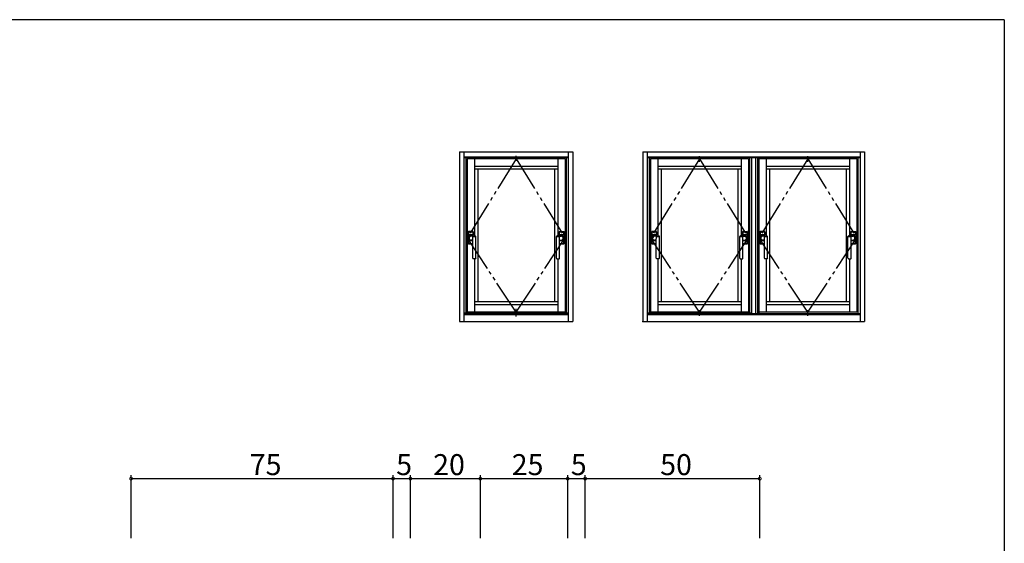
# Model space of a CAD drawing. Extents: x 0 to 793, y 0 to 564.
# Drawn here: x 491 to 773, y 412 to 561 of the extents above; entities that cross this region are included whole.
import ezdxf

# ---------------------------------------------------------------- set-up
doc = ezdxf.new("R2010")
doc.units = 0
doc.linetypes.add('YCENTER_1', pattern=[13, 10, -1, 1, -1])
doc.linetypes.add('YDIVIDE_1', pattern=[15, 10, -1, 1, -1, 1, -1])
for name, color, linetype in [('YKK_A1', 4, 'CONTINUOUS'), ('YKK_D', 6, 'CONTINUOUS'), ('YKK_ZWAK', 7, 'CONTINUOUS')]:
    doc.layers.add(name, color=color, linetype=linetype)
doc.styles.get("Standard").update_dxf_attribs({"font": 'ROMANS.SHX', "bigfont": 'EXTFONT.SHX'})

# ---------------------------------------------------------------- blocks, each defined once
blk = doc.blocks.new('A201')
at = {"layer": 'YKK_ZWAK', "color": 254, "linetype": 'Continuous'}
for q in [(21, 410), (571, 35)]:
    blk.add_line((571, 410), q, dxfattribs=at)

msp = doc.modelspace()

# ---------------------------------------------------------------- linework, layer by layer
at = {"layer": 'YKK_A1', "linetype": 'ByBlock', "lineweight": -2}
for p, q in [((616.8, 523.61), (649.3, 523.61)), ((616.8, 523.61), (616.8, 475.11)), ((618.05, 523.61), (618.05, 475.11)), ((648.05, 522.11), (618.05, 522.11)), ((648.05, 521.91), (618.05, 521.91)), ((618.65, 521.91), (618.65, 477.41)), ((647.05, 521.61), (619.05, 521.61)), ((619.05, 521.61), (619.05, 477.71)), ((621.15, 521.61), (621.15, 499.57)), ((644.95, 521.61), (644.95, 499.57)), ((647.05, 521.61), (647.05, 477.71)), ((647.35, 521.91), (647.35, 477.41)), ((648.05, 475.11), (648.05, 523.61)), ((649.3, 523.61), (649.3, 475.11)), ((669.3, 523.61), (732.8, 523.61)), ((669.3, 523.61), (669.3, 475.11)), ((670.55, 523.61), (670.55, 475.11)), ((731.55, 522.11), (670.55, 522.11)), ((731.55, 521.91), (670.55, 521.91)), ((671.15, 521.91), (671.15, 477.41)), ((699.55, 521.61), (671.55, 521.61)), ((671.55, 521.61), (671.55, 477.71)), ((673.65, 521.61), (673.65, 499.57)), ((685.55, 520.74), (685.55, 522.36)), ((697.45, 521.61), (697.45, 499.57)), ((699.55, 521.61), (699.55, 477.71)), ((699.85, 521.91), (699.85, 477.41)), ((700.55, 477.33), (700.55, 521.91)), ((701.55, 521.91), (701.55, 477.33)), ((702.15, 521.91), (702.15, 477.33)), ((702.55, 521.91), (702.55, 477.33)), ((730.55, 521.61), (702.55, 521.61)), ((702.55, 521.61), (702.55, 477.71)), ((704.65, 521.61), (704.65, 499.57)), ((716.55, 520.74), (716.55, 522.36)), ((728.45, 521.61), (728.45, 499.57)), ((730.55, 521.61), (730.55, 477.71)), ((730.85, 521.91), (730.85, 477.33)), ((731.55, 523.61), (731.55, 475.11)), ((732.8, 523.61), (732.8, 475.11)), ((621.15, 519.51), (644.95, 519.51)), ((673.65, 519.51), (697.45, 519.51)), ((704.65, 519.51), (728.45, 519.51)), ((644.95, 518.61), (621.15, 518.61)), ((622.05, 518.61), (622.05, 480.71)), ((644.05, 518.61), (644.05, 480.71)), ((697.45, 518.61), (673.65, 518.61)), ((674.55, 518.61), (674.55, 480.71)), ((696.55, 518.61), (696.55, 480.71)), ((728.45, 518.61), (704.65, 518.61)), ((705.55, 518.61), (705.55, 480.71)), ((727.55, 518.61), (727.55, 480.71)), ((619.35, 500.74), (619.35, 497.34)), ((619.39, 500.71), (619.39, 499.84)), ((619.39, 499.84), (620.71, 499.84)), ((620.7, 500.79), (619.4, 500.79)), ((619.4, 499.84), (619.4, 500.71)), ((620.71, 499.84), (619.4, 499.84)), ((620.66, 500.76), (619.44, 500.76)), ((619.45, 500.76), (619.85, 500.76)), ((619.85, 500.75), (619.85, 500.76)), ((619.85, 500.75), (620.25, 500.75)), ((620.06, 499.64), (620.05, 499.64)), ((620.07, 499.64), (620.06, 499.64)), ((620.07, 499.64), (620.09, 499.64)), ((620.09, 499.64), (620.94, 499.59)), ((620.69, 499.43), (620.13, 499.44)), ((620.25, 500.76), (620.25, 500.75)), ((620.25, 500.76), (620.66, 500.76)), ((620.64, 498.17), (620.69, 499.43)), ((620.71, 499.84), (620.71, 500.71)), ((620.71, 500.71), (620.71, 499.84)), ((620.75, 499.61), (620.75, 500.74)), ((621.55, 493.16), (621.55, 499.41)), ((644.55, 493.16), (644.55, 499.41)), ((646.01, 499.64), (645.16, 499.59)), ((645.35, 499.61), (645.35, 500.74)), ((645.39, 499.84), (645.39, 500.71)), ((646.71, 499.84), (645.39, 499.84)), ((645.4, 500.79), (646.7, 500.79)), ((645.4, 500.71), (645.4, 499.84)), ((645.4, 499.84), (646.71, 499.84)), ((645.41, 499.43), (645.97, 499.44)), ((645.46, 498.17), (645.41, 499.43)), ((645.44, 500.76), (646.66, 500.76)), ((645.85, 500.76), (645.45, 500.76)), ((645.85, 500.76), (645.85, 500.75)), ((646.25, 500.75), (645.85, 500.75)), ((646.03, 499.64), (646.01, 499.64)), ((646.03, 499.64), (646.04, 499.64)), ((646.04, 499.64), (646.05, 499.64)), ((646.25, 500.75), (646.25, 500.76)), ((646.66, 500.76), (646.25, 500.76)), ((646.71, 500.71), (646.71, 499.84)), ((646.71, 499.84), (646.71, 500.71)), ((646.75, 500.74), (646.75, 497.34)), ((671.85, 500.74), (671.85, 497.34)), ((671.89, 500.71), (671.89, 499.84)), ((671.89, 499.84), (673.21, 499.84)), ((673.2, 500.79), (671.9, 500.79)), ((671.9, 499.84), (671.9, 500.71)), ((673.21, 499.84), (671.9, 499.84)), ((673.16, 500.76), (671.94, 500.76)), ((671.95, 500.76), (672.35, 500.76)), ((672.35, 500.75), (672.35, 500.76)), ((672.35, 500.75), (672.75, 500.75)), ((672.56, 499.64), (672.55, 499.64)), ((672.57, 499.64), (672.56, 499.64)), ((672.57, 499.64), (672.59, 499.64)), ((672.59, 499.64), (673.44, 499.59)), ((673.19, 499.43), (672.63, 499.44)), ((672.75, 500.76), (672.75, 500.75)), ((672.75, 500.76), (673.16, 500.76)), ((673.14, 498.17), (673.19, 499.43)), ((673.21, 499.84), (673.21, 500.71)), ((673.21, 500.71), (673.21, 499.84)), ((673.25, 499.61), (673.25, 500.74)), ((674.05, 493.16), (674.05, 499.41)), ((697.05, 493.16), (697.05, 499.41)), ((698.51, 499.64), (697.66, 499.59)), ((697.85, 499.61), (697.85, 500.74)), ((697.89, 499.84), (697.89, 500.71)), ((699.21, 499.84), (697.89, 499.84)), ((697.9, 500.79), (699.2, 500.79)), ((697.9, 500.71), (697.9, 499.84)), ((697.9, 499.84), (699.21, 499.84)), ((697.91, 499.43), (698.47, 499.44)), ((697.96, 498.17), (697.91, 499.43)), ((697.94, 500.76), (699.16, 500.76)), ((698.35, 500.76), (697.95, 500.76)), ((698.35, 500.76), (698.35, 500.75)), ((698.75, 500.75), (698.35, 500.75)), ((698.53, 499.64), (698.51, 499.64)), ((698.53, 499.64), (698.54, 499.64)), ((698.54, 499.64), (698.55, 499.64)), ((698.75, 500.75), (698.75, 500.76)), ((699.16, 500.76), (698.75, 500.76)), ((699.21, 500.71), (699.21, 499.84)), ((699.21, 499.84), (699.21, 500.71)), ((699.25, 500.74), (699.25, 497.34)), ((702.85, 500.74), (702.85, 497.34)), ((702.89, 500.71), (702.89, 499.84)), ((702.89, 499.84), (704.21, 499.84)), ((704.2, 500.79), (702.9, 500.79)), ((702.9, 499.84), (702.9, 500.71)), ((704.21, 499.84), (702.9, 499.84)), ((704.16, 500.76), (702.94, 500.76)), ((702.95, 500.76), (703.35, 500.76)), ((703.56, 499.64), (703.55, 499.64)), ((703.57, 499.64), (703.56, 499.64)), ((703.57, 499.64), (703.59, 499.64)), ((703.59, 499.64), (704.44, 499.59)), ((704.19, 499.43), (703.63, 499.44)), ((703.75, 500.76), (704.16, 500.76)), ((704.14, 498.17), (704.19, 499.43)), ((704.21, 499.84), (704.21, 500.71)), ((704.21, 500.71), (704.21, 499.84)), ((704.25, 499.61), (704.25, 500.74)), ((705.05, 493.16), (705.05, 499.41)), ((728.05, 493.16), (728.05, 499.41)), ((729.51, 499.64), (728.66, 499.59)), ((728.85, 499.61), (728.85, 500.74)), ((728.89, 499.84), (728.89, 500.71)), ((730.21, 499.84), (728.89, 499.84)), ((728.9, 500.79), (730.2, 500.79)), ((728.9, 500.71), (728.9, 499.84)), ((728.9, 499.84), (730.21, 499.84)), ((728.91, 499.43), (729.47, 499.44)), ((728.96, 498.17), (728.91, 499.43)), ((728.94, 500.76), (730.16, 500.76)), ((729.35, 500.76), (728.95, 500.76)), ((729.53, 499.64), (729.51, 499.64)), ((729.53, 499.64), (729.54, 499.64)), ((729.54, 499.64), (729.55, 499.64)), ((730.16, 500.76), (729.75, 500.76)), ((730.21, 500.71), (730.21, 499.84)), ((730.21, 499.84), (730.21, 500.71)), ((730.25, 500.74), (730.25, 497.34)), ((619.39, 498.24), (620.62, 498.24)), ((619.39, 497.37), (619.39, 498.24)), ((620.62, 498.24), (619.4, 498.24)), ((619.4, 498.24), (619.4, 497.37)), ((620.65, 497.29), (619.4, 497.29)), ((620.65, 497.32), (619.44, 497.32)), ((619.45, 497.32), (619.85, 497.32)), ((619.85, 497.33), (620.25, 497.33)), ((619.85, 497.33), (619.85, 497.32)), ((620.43, 498.35), (620.12, 498.35)), ((620.25, 497.32), (620.25, 497.33)), ((620.25, 497.32), (620.65, 497.32)), ((620.65, 493.16), (620.65, 498.12)), ((645.45, 493.16), (645.45, 498.12)), ((645.45, 497.32), (646.66, 497.32)), ((645.85, 497.32), (645.45, 497.32)), ((645.45, 497.29), (646.7, 497.29)), ((646.71, 498.24), (645.48, 498.24)), ((645.48, 498.24), (646.71, 498.24)), ((645.67, 498.35), (645.98, 498.35)), ((645.85, 497.32), (645.85, 497.33)), ((646.25, 497.33), (645.85, 497.33)), ((646.25, 497.33), (646.25, 497.32)), ((646.66, 497.32), (646.25, 497.32)), ((646.71, 497.37), (646.71, 498.24)), ((646.71, 498.24), (646.71, 497.37)), ((671.89, 498.24), (673.12, 498.24)), ((671.89, 497.37), (671.89, 498.24)), ((673.12, 498.24), (671.9, 498.24)), ((671.9, 498.24), (671.9, 497.37)), ((673.15, 497.29), (671.9, 497.29)), ((673.15, 497.32), (671.94, 497.32)), ((671.95, 497.32), (672.35, 497.32)), ((672.35, 497.33), (672.75, 497.33)), ((672.35, 497.33), (672.35, 497.32)), ((672.93, 498.35), (672.62, 498.35)), ((672.75, 497.32), (672.75, 497.33)), ((672.75, 497.32), (673.15, 497.32)), ((673.15, 493.16), (673.15, 498.12)), ((697.95, 493.16), (697.95, 498.12)), ((697.95, 497.32), (699.16, 497.32)), ((698.35, 497.32), (697.95, 497.32)), ((697.95, 497.29), (699.2, 497.29)), ((699.21, 498.24), (697.98, 498.24)), ((697.98, 498.24), (699.21, 498.24)), ((698.17, 498.35), (698.48, 498.35)), ((698.35, 497.32), (698.35, 497.33)), ((698.75, 497.33), (698.35, 497.33)), ((698.75, 497.33), (698.75, 497.32)), ((699.16, 497.32), (698.75, 497.32)), ((699.21, 497.37), (699.21, 498.24)), ((699.21, 498.24), (699.21, 497.37)), ((702.89, 498.24), (704.12, 498.24)), ((702.89, 497.37), (702.89, 498.24)), ((704.12, 498.24), (702.9, 498.24)), ((702.9, 498.24), (702.9, 497.37)), ((704.15, 497.29), (702.9, 497.29)), ((704.15, 497.32), (702.94, 497.32)), ((702.95, 497.32), (703.35, 497.32)), ((703.35, 497.33), (703.75, 497.33)), ((703.93, 498.35), (703.62, 498.35)), ((703.75, 497.32), (703.75, 497.33)), ((703.75, 497.32), (704.15, 497.32)), ((704.15, 493.16), (704.15, 498.12)), ((728.95, 493.16), (728.95, 498.12)), ((728.95, 497.32), (730.16, 497.32)), ((729.35, 497.32), (728.95, 497.32)), ((728.95, 497.29), (730.2, 497.29)), ((728.98, 498.24), (730.21, 498.24)), ((729.17, 498.35), (729.48, 498.35)), ((729.35, 497.32), (729.35, 497.33)), ((729.75, 497.33), (729.35, 497.33)), ((729.75, 497.33), (729.75, 497.32)), ((730.16, 497.32), (729.75, 497.32)), ((730.21, 497.37), (730.21, 498.24)), ((730.21, 498.24), (730.21, 497.37)), ((621.43, 493.04), (620.78, 493.04)), ((621.15, 493.04), (621.15, 477.71)), ((644.68, 493.04), (645.33, 493.04)), ((644.95, 493.04), (644.95, 477.71)), ((673.93, 493.04), (673.28, 493.04)), ((673.65, 493.04), (673.65, 477.71)), ((697.18, 493.04), (697.83, 493.04)), ((697.45, 493.04), (697.45, 477.71)), ((704.93, 493.04), (704.28, 493.04)), ((704.65, 493.04), (704.65, 477.71)), ((728.18, 493.04), (728.83, 493.04)), ((728.45, 493.04), (728.45, 477.71)), ((644.95, 480.71), (621.15, 480.71)), ((644.95, 479.81), (621.15, 479.81)), ((697.45, 480.71), (673.65, 480.71)), ((697.45, 479.81), (673.65, 479.81)), ((728.45, 480.71), (704.65, 480.71)), ((728.45, 479.81), (704.65, 479.81)), ((648.05, 477.41), (618.05, 477.41)), ((618.05, 477.33), (648.05, 477.33)), ((618.05, 477.11), (648.05, 477.11)), ((647.05, 477.71), (619.05, 477.71)), ((700.55, 477.41), (670.55, 477.41)), ((670.55, 477.33), (731.55, 477.33)), ((670.55, 477.11), (731.55, 477.11)), ((699.55, 477.71), (671.55, 477.71)), ((685.55, 476.69), (685.55, 478.35)), ((730.55, 477.71), (702.55, 477.71)), ((716.55, 476.69), (716.55, 478.35)), ((616.8, 475.11), (649.3, 475.11)), ((669.3, 475.11), (732.8, 475.11))]:
    msp.add_line(p, q, dxfattribs=at)
at = {"layer": 'YKK_A1', "linetype": 'YDIVIDE_1', "lineweight": -2}
for p, q in [((633.05, 521.61), (619.05, 498.96)), ((633.05, 521.61), (647.05, 498.96)), ((685.55, 521.61), (671.55, 498.96)), ((685.55, 521.61), (699.55, 498.96)), ((716.55, 521.61), (702.55, 498.96)), ((716.55, 521.61), (730.55, 498.96)), ((633.05, 477.71), (619.05, 498.96)), ((633.05, 477.71), (647.05, 498.96)), ((685.55, 477.71), (671.55, 498.96)), ((685.55, 477.71), (699.55, 498.96)), ((716.55, 477.71), (702.55, 498.96)), ((716.55, 477.71), (730.55, 498.96))]:
    msp.add_line(p, q, dxfattribs=at)
at = {"layer": 'YKK_A1', "linetype": 'YCENTER_1', "lineweight": -2}
for p, q in [((633.05, 521.02), (633.05, 522.42)), ((633.05, 476.54), (633.05, 478.68))]:
    msp.add_line(p, q, dxfattribs=at)
at = {"layer": 'YKK_A1', "linetype": 'ByBlock', "lineweight": -2, "extrusion": (0, 0, -1), "flags": 128}
for points in [[(-620.94, 499.59), (-621.07, 499.58), (-621.19, 499.56), (-621.28, 499.54)], [(-621.28, 499.54), (-621.42, 499.5), (-621.52, 499.45)], [(-673.44, 499.59), (-673.57, 499.58), (-673.69, 499.56), (-673.78, 499.54)], [(-673.78, 499.54), (-673.92, 499.5), (-674.02, 499.45)], [(-704.78, 499.54), (-704.92, 499.5), (-705.02, 499.45)]]:
    msp.add_lwpolyline(points, dxfattribs=at)
at = {"layer": 'YKK_A1', "linetype": 'ByBlock', "lineweight": -2, "flags": 128}
for points in [[(644.82, 499.54), (644.68, 499.5), (644.58, 499.45)], [(645.16, 499.59), (645.03, 499.58), (644.91, 499.56), (644.82, 499.54)], [(697.32, 499.54), (697.18, 499.5), (697.08, 499.45)], [(697.66, 499.59), (697.53, 499.58), (697.41, 499.56), (697.32, 499.54)], [(728.32, 499.54), (728.18, 499.5), (728.08, 499.45)], [(728.66, 499.59), (728.53, 499.58), (728.41, 499.56), (728.32, 499.54)]]:
    msp.add_lwpolyline(points, dxfattribs=at)
at = {"layer": 'YKK_A1', "linetype": 'ByBlock', "lineweight": -2}
for centre, radius, start, end in [((619.4, 500.74), 0.05, 90, 180), ((619.44, 500.71), 0.05, 90, 180), ((619.45, 500.71), 0.05, 90, 180), ((620.05, 499.04), 0.6, 90, 233.0149), ((620.12, 498.89), 0.55, 88.9457, 215.9378), ((620.66, 500.71), 0.05, 0, 90), ((620.66, 500.71), 0.05, 0, 90), ((621.1, 514.77), 15.39, 268.4546, 271.6754), ((620.7, 500.74), 0.05, 0, 90), ((621.5, 499.41), 0.05, 360, 63.3776), ((644.6, 499.41), 0.05, 116.6224, 180), ((645, 514.77), 15.39, 268.3246, 271.5454), ((645.4, 500.74), 0.05, 90, 180), ((645.44, 500.71), 0.05, 90, 180), ((645.45, 500.71), 0.05, 90, 180), ((645.98, 498.89), 0.55, 324.0622, 91.0543), ((646.05, 499.04), 0.6, 306.9851, 90), ((646.66, 500.71), 0.05, 0, 90), ((646.66, 500.71), 0.05, 0, 90), ((646.7, 500.74), 0.05, 0, 90), ((671.9, 500.74), 0.05, 90, 180), ((671.94, 500.71), 0.05, 90, 180), ((671.95, 500.71), 0.05, 90, 180), ((672.55, 499.04), 0.6, 90, 233.0149), ((672.62, 498.89), 0.55, 88.9457, 215.9378), ((673.16, 500.71), 0.05, 0, 90), ((673.16, 500.71), 0.05, 0, 90), ((673.6, 514.77), 15.39, 268.4546, 271.6754), ((673.2, 500.74), 0.05, 0, 90), ((674, 499.41), 0.05, 360, 63.3776), ((697.1, 499.41), 0.05, 116.6224, 180), ((697.5, 514.77), 15.39, 268.3246, 271.5454), ((697.9, 500.74), 0.05, 90, 180), ((697.94, 500.71), 0.05, 90, 180), ((697.95, 500.71), 0.05, 90, 180), ((698.48, 498.89), 0.55, 324.0622, 91.0543), ((698.55, 499.04), 0.6, 306.9851, 90), ((699.16, 500.71), 0.05, 0, 90), ((699.16, 500.71), 0.05, 0, 90), ((699.2, 500.74), 0.05, 0, 90), ((702.9, 500.74), 0.05, 90, 180), ((702.94, 500.71), 0.05, 90, 180), ((702.95, 500.71), 0.05, 90, 180), ((703.55, 499.04), 0.6, 90, 233.0149), ((703.62, 498.89), 0.55, 88.9457, 215.9378), ((704.16, 500.71), 0.05, 0, 90), ((704.16, 500.71), 0.05, 0, 90), ((704.6, 514.77), 15.39, 268.4546, 271.6754), ((704.2, 500.74), 0.05, 0, 90), ((705, 499.41), 0.05, 360, 63.3776), ((728.1, 499.41), 0.05, 116.6224, 180), ((728.5, 514.77), 15.39, 268.3246, 271.5454), ((728.9, 500.74), 0.05, 90, 180), ((728.94, 500.71), 0.05, 90, 180), ((728.95, 500.71), 0.05, 90, 180), ((729.48, 498.89), 0.55, 324.0622, 91.0543), ((729.55, 499.04), 0.6, 306.9851, 90), ((730.16, 500.71), 0.05, 0, 90), ((730.16, 500.71), 0.05, 0, 90), ((730.2, 500.74), 0.05, 0, 90), ((619.4, 497.34), 0.05, 180, 270), ((619.44, 497.37), 0.05, 180, 270), ((619.45, 497.37), 0.05, 180, 270), ((620.12, 498.9), 0.55, 218.3561, 269.5377), ((620.43, 498.12), 0.225, 0, 89.2715), ((645.68, 498.12), 0.225, 90.7285, 180), ((645.98, 498.9), 0.55, 270.4623, 321.6439), ((646.66, 497.37), 0.05, 270, 0), ((646.66, 497.37), 0.05, 270, 0), ((646.7, 497.34), 0.05, 270, 0), ((671.9, 497.34), 0.05, 180, 270), ((671.94, 497.37), 0.05, 180, 270), ((671.95, 497.37), 0.05, 180, 270), ((672.62, 498.9), 0.55, 218.3561, 269.5377), ((672.93, 498.12), 0.225, 0, 89.2715), ((698.18, 498.12), 0.225, 90.7285, 180), ((698.48, 498.9), 0.55, 270.4623, 321.6439), ((699.16, 497.37), 0.05, 270, 0), ((699.16, 497.37), 0.05, 270, 0), ((699.2, 497.34), 0.05, 270, 0), ((702.9, 497.34), 0.05, 180, 270), ((702.94, 497.37), 0.05, 180, 270), ((702.95, 497.37), 0.05, 180, 270), ((703.62, 498.9), 0.55, 218.3561, 269.5377), ((703.93, 498.12), 0.225, 0, 89.2715), ((729.18, 498.12), 0.225, 90.7285, 180), ((729.48, 498.9), 0.55, 270.4623, 321.6439), ((730.16, 497.37), 0.05, 270, 0), ((730.16, 497.37), 0.05, 270, 0), ((730.2, 497.34), 0.05, 270, 0), ((620.78, 493.16), 0.125, 180, 270), ((621.43, 493.16), 0.125, 270, 0), ((644.68, 493.16), 0.125, 180, 270), ((645.33, 493.16), 0.125, 270, 0), ((673.28, 493.16), 0.125, 180, 270), ((673.93, 493.16), 0.125, 270, 0), ((697.18, 493.16), 0.125, 180, 270), ((697.83, 493.16), 0.125, 270, 0), ((704.28, 493.16), 0.125, 180, 270), ((704.93, 493.16), 0.125, 270, 0), ((728.18, 493.16), 0.125, 180, 270), ((728.83, 493.16), 0.125, 270, 0)]:
    msp.add_arc(centre, radius, start, end, dxfattribs=at)
at = {"layer": 'YKK_A1'}
msp.add_point((669.3, 475.11), dxfattribs=at)
at = {"layer": 'YKK_D'}
for p, q in [((522.8, 413.13), (522.8, 431.13)), ((522.8, 430.13), (597.8, 430.13)), ((597.8, 413.13), (597.8, 431.13)), ((597.8, 413.13), (597.8, 431.13)), ((597.8, 430.13), (602.8, 430.13)), ((602.8, 413.13), (602.8, 431.13)), ((602.8, 413.13), (602.8, 431.13)), ((602.8, 430.13), (622.8, 430.13)), ((622.8, 413.13), (622.8, 431.13)), ((622.8, 413.13), (622.8, 431.13)), ((622.8, 430.13), (647.8, 430.13)), ((647.8, 413.13), (647.8, 431.13)), ((647.8, 413.13), (647.8, 431.13)), ((647.8, 430.13), (652.8, 430.13)), ((652.8, 413.13), (652.8, 431.13)), ((652.8, 413.13), (652.8, 431.13)), ((652.8, 430.13), (702.8, 430.13)), ((702.8, 413.13), (702.8, 431.13))]:
    msp.add_line(p, q, dxfattribs=at)
at = {"layer": 'YKK_D', "linetype": 'ByBlock', "const_width": 0.85}
for points in [[(522.91, 430.13, 1), (522.7, 430.13, 1)], [(597.7, 430.13, 1), (597.91, 430.13, 1)], [(597.91, 430.13, 1), (597.7, 430.13, 1)], [(602.69, 430.13, 1), (602.9, 430.13, 1)], [(602.9, 430.13, 1), (602.69, 430.13, 1)], [(622.69, 430.13, 1), (622.9, 430.13, 1)], [(622.9, 430.13, 1), (622.69, 430.13, 1)], [(647.69, 430.13, 1), (647.9, 430.13, 1)], [(647.9, 430.13, 1), (647.69, 430.13, 1)], [(652.69, 430.13, 1), (652.91, 430.13, 1)], [(652.91, 430.13, 1), (652.69, 430.13, 1)], [(702.69, 430.13, 1), (702.91, 430.13, 1)]]:
    msp.add_lwpolyline(points, format="xyb", close=True, dxfattribs=at)

# ---------------------------------------------------------------- block references
at = {"layer": 'YKK_ZWAK', "xscale": 1.4, "yscale": 1.4, "zscale": 1.4}
msp.add_blockref('A201', (-26.6, -12.6), dxfattribs=at)

# ---------------------------------------------------------------- texts
at = {"layer": 'YKK_D'}
for s, p in [('75', (556.78, 431.13)), ('5', (598.7, 431.13)), ('20', (609.28, 431.13)), ('25', (631.78, 431.13)), ('5', (648.7, 431.13)), ('50', (674.28, 431.13))]:
    msp.add_text(s, height=6, dxfattribs=at).set_placement(p)

doc.saveas('drawing.dxf')
